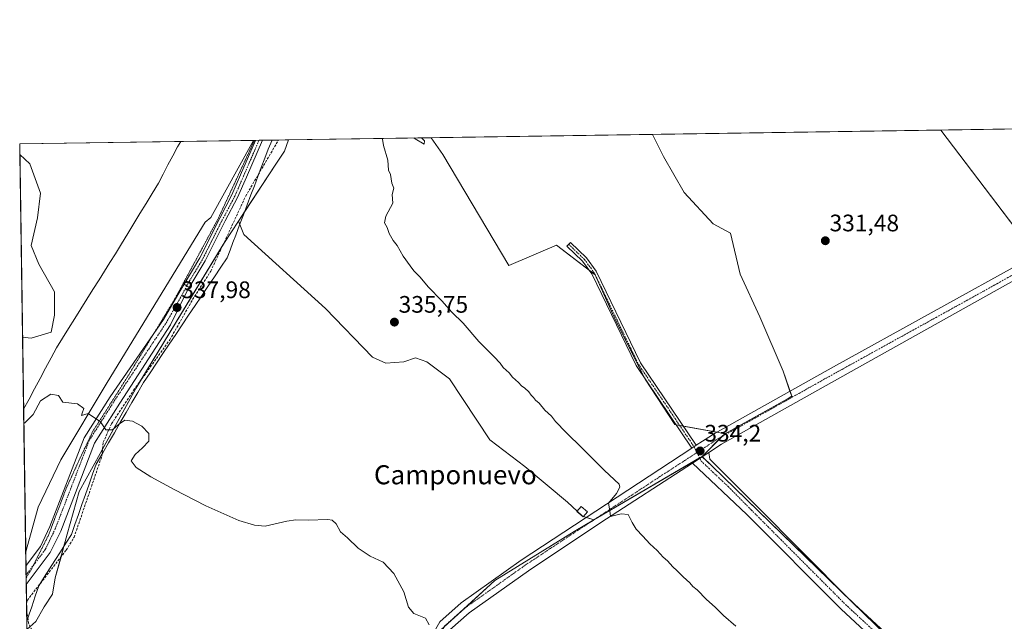
# Model space of a CAD drawing. Units: metres. Extents: x 605178 to 608662, y 4652880 to 4655245.
# Drawn here: x 605178 to 605591, y 4654992 to 4655245 of the extents above; entities that cross this region are included whole.
import ezdxf
from ezdxf.enums import TextEntityAlignment as Align

# ---------------------------------------------------------------- set-up
doc = ezdxf.new("R2010")
doc.units = ezdxf.units.M
doc.header["$MEASUREMENT"] = 0
for name, pattern in [('TRAZO_Y_PUNTO', [1, 0.5, -0.25, 0, -0.25]), ('TRAZOS2', [0.375, 0.25, -0.125]), ('TRAZOSX2', [1.5, 1, -0.5])]:
    doc.linetypes.add(name, pattern=pattern)
for name, color, linetype, lineweight in [('Camino', 19, 'Continuous', 0), ('Camino Cxs', 19, 'Continuous', 0), ('Camino eje', 39, 'TRAZO_Y_PUNTO', 13), ('Carátula', 7, 'Continuous', 5), ('Comarca CxS', 133, 'Continuous', 0), ('Comunidad Autónoma CxS', 142, 'Continuous', 0), ('Corriente artificial lineal', 5, 'TRAZOSX2', 13), ('Cultivos herbáceos CxS', 92, 'Continuous', 0), ('Cultivos leñosos', 92, 'Continuous', 0), ('Cultivos leñosos CxS', 92, 'Continuous', 0), ('Curva de nivel normal', 36, 'Continuous', 0), ('Edificación ligera', 1, 'Continuous', 0), ('Edificación ligera Cxs', 1, 'Continuous', 0), ('Municipio CxS', 142, 'Continuous', 0), ('Pastizal CxS', 92, 'Continuous', 0), ('Pista no pavimentada', 254, 'Continuous', 13), ('Pista no pavimentada Cxs', 254, 'Continuous', 0), ('Pista pavimentada eje', 135, 'TRAZO_Y_PUNTO', 0), ('Provincia CxS', 1, 'Continuous', 0), ('Punto de cota en terreno', 7, 'Continuous', 0), ('Rótulo de punto de cota en terreno', 19, 'Continuous', 0), ('Texto cartográfico', 19, 'Continuous', 0), ('Vía pecuaria', 92, 'Continuous', 13), ('Vía pecuaria CxS', 92, 'Continuous', 13), ('Vía pecuaria eje', 92, 'TRAZOS2', 0)]:
    doc.layers.add(name, color=color, linetype=linetype, lineweight=lineweight)
doc.styles.add('Arial', font='txt', dxfattribs={"height": 0.2})

# ---------------------------------------------------------------- blocks, each defined once
blk = doc.blocks.new('*U162')
at = {"layer": 'Cultivos herbáceos CxS', "color": 92, "linetype": 'Continuous', "lineweight": 0}
for points in [[(605185.14, 4654992.47, 344.64), (605188.58, 4654998.59, 344.38), (605192.18, 4655003.91, 344.22), (605193.29, 4655010.75, 343.84), (605198.32, 4655029.09, 342.04), (605203.28, 4655046.89, 341.29), (605212.06, 4655062.82, 340.25), (605227.04, 4655090.14, 339.03), (605264.21, 4655151.42, 337.19), (605270.08, 4655160.36, 336.57), (605272.27, 4655154.69, 336.95), (605306.57, 4655123.76, 336.09), (605326.25, 4655103.24, 335.86), (605331.87, 4655100.71, 336.05), (605339.46, 4655101.27, 336.07), (605344.24, 4655102.95, 336.05), (605349.02, 4655101.27, 335.97), (605358.58, 4655094.24, 335.85), (605375.45, 4655068.66, 335.69), (605390.07, 4655057.41, 335.55), (605408.06, 4655042.51, 335.7), (605414.25, 4655036.6, 335.47), (605419.1, 4655035.04, 335.22), (605410.75, 4655030.14, 335.63), (605377.6, 4655009.63, 337.52), (605353.1, 4654987.18, 340.19)], [(605546.84, 4654981.7, 333.48), (605468.61, 4655057.55, 334.03), (605464.4, 4655061.64, 334.02), (605473.93, 4655071.16, 333.49), (605500.48, 4655086, 332.6), (605502.02, 4655086.86, 332.53), (605498.36, 4655097.44, 332.15), (605488.58, 4655120.24, 332.29), (605480.44, 4655138.16, 332.33), (605476.37, 4655155.26, 332.23), (605469.05, 4655159.25, 332.56), (605456.98, 4655172.41, 332.8), (605448.24, 4655187.4, 332.86), (605443.58, 4655196.73, 332.9), (605564.54, 4655198.56, 330.81), (605605.69, 4655144.27, 330.21)]]:
    blk.add_polyline3d(points, dxfattribs=at)
blk = doc.blocks.new('*U165')
at = {"layer": 'Corriente artificial lineal', "color": 5, "linetype": 'TRAZOSX2', "lineweight": 13}
for points in [[(605181.23, 4655000.05, 344.22), (605181.52, 4655001.28, 344.19), (605197.87, 4655022.32, 342.37), (605201.16, 4655027.71, 341.96), (605212.82, 4655061.82, 340.38), (605213.4, 4655067.58, 340.08), (605216.8, 4655075.25, 339.77), (605226.11, 4655089.38, 339.06), (605241.28, 4655110.53, 338.18), (605250.86, 4655127.4, 337.65), (605258.47, 4655139.33, 337.35), (605273.06, 4655170.74, 336.52), (605286.87, 4655194.36, 335.36)], [(605187.65, 4654973.19, 346.28), (605188.71, 4654976.75, 345.9), (605188.73, 4654978.45, 345.72), (605188.46, 4654980.15, 345.54), (605186.49, 4654985.47, 344.98), (605183.65, 4654988.81, 344.92), (605182.74, 4654990.13, 344.88), (605182.13, 4654991.64, 344.82), (605181.28, 4654997, 344.4)]]:
    blk.add_polyline3d(points, dxfattribs=at)
blk = doc.blocks.new('*U170')
at = {"layer": 'Curva de nivel normal', "color": 36, "linetype": 'Continuous', "lineweight": 0}
blk.add_polyline3d([(605350.04, 4654990.99, 340), (605348.54, 4654993.84, 340), (605343.64, 4654995.75, 340), (605341.43, 4654998.46, 340), (605339.36, 4655004.8, 340), (605335.23, 4655012.57, 340), (605330.77, 4655017.27, 340), (605325.29, 4655019.85, 340), (605320.27, 4655023.16, 340), (605315.81, 4655027.45, 340), (605312.83, 4655030.06, 340), (605311.03, 4655033.34, 340), (605309.33, 4655034.89, 340), (605307.51, 4655035.22, 340), (605299.34, 4655034.95, 340), (605294.2, 4655035.11, 340), (605290.36, 4655034.42, 340), (605281.22, 4655032.37, 340), (605276.78, 4655032.81, 340), (605270.27, 4655034.71, 340), (605256.45, 4655040.92, 340), (605243.14, 4655047.76, 340), (605233.33, 4655053.07, 340), (605227.2, 4655056.95, 340), (605225.13, 4655059.81, 340), (605226.71, 4655062.39, 340), (605229.89, 4655065.21, 340), (605232.56, 4655068.09, 340), (605232.56, 4655071.21, 340), (605229.52, 4655074.28, 340), (605225.6, 4655076.47, 340), (605222.42, 4655076.86, 340), (605219.81, 4655075.09, 340), (605217.25, 4655072.77, 340), (605214.51, 4655072.86, 340), (605212.22, 4655076.17, 340), (605207.1, 4655079.66, 340), (605204.29, 4655078.81, 340), (605204.51, 4655079.83, 340), (605205.3, 4655081.74, 340), (605202.56, 4655083.64, 340), (605196.52, 4655084.41, 340), (605194.57, 4655087.13, 340), (605191.47, 4655087.77, 340), (605187.07, 4655084.92, 340), (605184.04, 4655079.28, 340), (605180.48, 4655075.67, 340), (605180.11, 4655075.52, 340)], dxfattribs=at)
blk = doc.blocks.new('*U174')
at = {"layer": 'Curva de nivel normal', "color": 36, "linetype": 'Continuous', "lineweight": 0}
for points in [[(605478.52, 4654990.41, 335), (605473.39, 4654994.95, 335), (605469.91, 4654998.47, 335), (605466.34, 4655001.57, 335), (605462.39, 4655005.62, 335), (605460.59, 4655007.15, 335), (605459.35, 4655008.58, 335), (605456.52, 4655011.08, 335), (605453.9, 4655013.8, 335), (605452.11, 4655015.34, 335), (605449.92, 4655017.82, 335), (605448.15, 4655019.38, 335), (605445.6, 4655022.16, 335), (605442.47, 4655025.03, 335), (605439.66, 4655028.22, 335), (605436.84, 4655031.07, 335), (605435.06, 4655033.96, 335), (605433.41, 4655037.35, 335), (605430.46, 4655037.56, 335), (605426.11, 4655036.39, 335), (605425.72, 4655038.83, 335), (605425.15, 4655042, 335), (605428.57, 4655046.15, 335), (605430, 4655048.68, 335), (605429.64, 4655049.99, 335), (605423.53, 4655055.76, 335), (605414.21, 4655065.1, 335), (605407.4, 4655071.62, 335), (605403.03, 4655076.26, 335), (605401.24, 4655078.47, 335), (605398.46, 4655081.02, 335), (605396.07, 4655083.96, 335), (605394.62, 4655085.18, 335), (605393.79, 4655086.35, 335), (605392.73, 4655087.29, 335), (605391.82, 4655088.72, 335), (605390.12, 4655090.34, 335), (605388.69, 4655091.25, 335), (605387.48, 4655092.7, 335), (605385.02, 4655094.91, 335), (605383.51, 4655096.73, 335), (605381.05, 4655098.95, 335), (605379.82, 4655100.72, 335), (605377.25, 4655103.48, 335), (605370.91, 4655109.8, 335), (605364.29, 4655117.51, 335), (605359.59, 4655122.15, 335), (605355.3, 4655126.86, 335), (605349.57, 4655132.8, 335), (605346.23, 4655136.79, 335), (605343.54, 4655139.43, 335), (605342.06, 4655141.62, 335), (605339.12, 4655145.68, 335), (605336.6, 4655150.16, 335), (605334.95, 4655152.18, 335), (605333.24, 4655155.21, 335), (605332.44, 4655157.63, 335), (605331.36, 4655159.66, 335), (605331.89, 4655162.45, 335), (605334.74, 4655167.83, 335), (605334.56, 4655171.57, 335), (605335.22, 4655174.13, 335), (605334.44, 4655176.27, 335), (605333.8, 4655179.84, 335), (605332.96, 4655181.69, 335), (605332.73, 4655185.96, 335), (605330.92, 4655192.07, 335), (605330.47, 4655194.77, 335), (605330.61, 4655195.02, 335)], [(605343.6, 4655195.22, 335), (605344.12, 4655194.81, 335), (605347.92, 4655192.6, 335), (605348.04, 4655194.03, 335), (605347.02, 4655195.1, 335), (605346.89, 4655195.27, 335)]]:
    blk.add_polyline3d(points, dxfattribs=at)
blk = doc.blocks.new('5PATER')
at = {"layer": 'Carátula', "linetype": 'Continuous', "lineweight": 5}
h = blk.add_hatch(color=250, dxfattribs=at)
edge = h.paths.add_edge_path()
edge.add_ellipse((0, 0.01), major_axis=(-1.33, -1.34), ratio=0.999422, start_angle=0, end_angle=360)

msp = doc.modelspace()

# ---------------------------------------------------------------- linework, layer by layer
at = {"layer": 'Camino', "color": 19, "linetype": 'Continuous', "lineweight": 0}
for points in [[(605460.16, 4655065.13, 334.1), (605436.79, 4655099.81, 334.1), (605418.19, 4655138.29, 333.99), (605414.31, 4655143.53, 334.07), (605407.79, 4655149.84, 334.26), (605409.29, 4655151.38, 334.08), (605415.93, 4655144.95, 333.89), (605420.04, 4655139.4, 333.84), (605438.65, 4655100.88, 333.88), (605461.96, 4655066.3, 334.04)], [(605461.96, 4655066.3, 334.04), (605460.16, 4655065.13, 334.1)]]:
    msp.add_polyline3d(points, dxfattribs=at)
at = {"layer": 'Camino Cxs', "color": 19, "linetype": 'Continuous', "lineweight": 0}
msp.add_polyline3d([(605461.96, 4655066.3, 334.04), (605460.16, 4655065.13, 334.1), (605436.79, 4655099.81, 334.1), (605418.19, 4655138.29, 333.99), (605414.31, 4655143.53, 334.07), (605407.79, 4655149.84, 334.26), (605409.29, 4655151.38, 334.08), (605415.93, 4655144.95, 333.89), (605420.04, 4655139.4, 333.84), (605438.65, 4655100.88, 333.88), (605461.96, 4655066.3, 334.04)], close=True, dxfattribs=at)
at = {"layer": 'Camino eje', "color": 39, "linetype": 'TRAZO_Y_PUNTO', "lineweight": 13}
msp.add_polyline3d([(605408.54, 4655150.61, 334.16), (605415.12, 4655144.24, 333.98), (605419.12, 4655138.85, 333.91), (605437.72, 4655100.35, 333.99), (605461.06, 4655065.72, 334.09), (605462.27, 4655063.29, 334.15)], dxfattribs=at)
at = {"layer": 'Comarca CxS', "color": 133, "linetype": 'Continuous', "lineweight": 0}
msp.add_polyline3d([(608662.36, 4652931.8, 336.66), (605212.73, 4652879.69, 379.83), (605178.37, 4655192.72, 338.28), (608626.91, 4655244.84, 320.64), (608662.36, 4652931.8, 336.66)], close=True, dxfattribs=at)
at = {"layer": 'Comunidad Autónoma CxS', "color": 142, "linetype": 'Continuous', "lineweight": 0}
msp.add_polyline3d([(608662.36, 4652931.8, 336.66), (605212.73, 4652879.69, 379.83), (605178.37, 4655192.72, 338.28), (608626.91, 4655244.84, 320.64), (608662.36, 4652931.8, 336.66)], close=True, dxfattribs=at)
at = {"layer": 'Cultivos herbáceos CxS', "color": 92, "linetype": 'Continuous', "lineweight": 0}
for points in [[(605443.58, 4655196.73, 332.9), (605564.54, 4655198.56, 330.81)], [(605647.38, 4655168.07, 329.77), (605605.69, 4655144.27, 330.21), (605604.3, 4655146.11, 330.21), (605564.54, 4655198.56, 330.81)], [(605443.58, 4655196.73, 332.9), (605448.24, 4655187.4, 332.86), (605456.98, 4655172.41, 332.8), (605469.05, 4655159.25, 332.57), (605476.37, 4655155.26, 332.23), (605480.44, 4655138.16, 332.33), (605488.58, 4655120.24, 332.29), (605498.36, 4655097.44, 332.15), (605501.27, 4655089.03, 332.53), (605502.02, 4655086.86, 332.53), (605500.48, 4655086, 332.6), (605473.93, 4655071.16, 333.49)], [(605179.57, 4655111.63, 339.35), (605178.44, 4655188.26, 338.3)], [(605179.57, 4655111.63, 339.35), (605183.21, 4655111.23, 339.2), (605191.62, 4655113.82, 338.9), (605192.92, 4655120.94, 338.95), (605192.92, 4655130.65, 338.85), (605186.44, 4655142.3, 338.75), (605183.21, 4655150.06, 338.37), (605185.8, 4655161.71, 338.3), (605187.09, 4655172.07, 338.74), (605182.56, 4655184.36, 338.28), (605178.44, 4655188.26, 338.3)], [(605270.08, 4655160.36, 336.57), (605264.21, 4655151.42, 337.19), (605263.68, 4655150.55, 337.21), (605229.15, 4655093.62, 338.87), (605227.04, 4655090.14, 339.03), (605213.11, 4655064.74, 340.12), (605212.06, 4655062.82, 340.25), (605203.28, 4655046.89, 341.29), (605198.32, 4655029.09, 342.04), (605196.9, 4655023.93, 342.41), (605195.69, 4655019.52, 342.69), (605193.29, 4655010.75, 343.84), (605192.18, 4655003.91, 344.22), (605188.58, 4654998.59, 344.38), (605185.14, 4654992.47, 344.64)], [(605419.1, 4655035.04, 335.22), (605419.07, 4655035.05, 335.22), (605415.92, 4655036.06, 335.37), (605414.68, 4655036.46, 335.44), (605414.25, 4655036.61, 335.47), (605412.05, 4655038.71, 335.65), (605408.06, 4655042.51, 335.7), (605390.07, 4655057.41, 335.55), (605375.45, 4655068.66, 335.69), (605358.58, 4655094.24, 335.85), (605349.02, 4655101.27, 335.97), (605344.24, 4655102.96, 336.05), (605339.46, 4655101.27, 336.07), (605331.87, 4655100.71, 336.05), (605326.25, 4655103.24, 335.86), (605306.57, 4655123.76, 336.09), (605272.27, 4655154.69, 336.95), (605270.63, 4655158.94, 336.53), (605270.08, 4655160.36, 336.57)], [(605473.93, 4655071.16, 333.49), (605472.73, 4655069.96, 333.57), (605464.4, 4655061.64, 334.02)], [(605464.4, 4655061.64, 334.02), (605464.5, 4655061.54, 334.01), (605468.61, 4655057.55, 334.03), (605525.67, 4655002.23, 333.42), (605527.07, 4655000.87, 333.47), (605546.84, 4654981.7, 333.48)], [(605433.74, 4654809.32, 341.94), (605431.03, 4654810.51, 342.13), (605430.31, 4654810.83, 342.16), (605414.96, 4654842.05, 342.15), (605376.41, 4654920.44, 342.4), (605372, 4654929.41, 342.34), (605370.28, 4654934.66, 342.29), (605363.85, 4654954.32, 341.55), (605355.53, 4654979.76, 340.6), (605353.68, 4654985.43, 340.34), (605353.1, 4654987.18, 340.19), (605356.38, 4654990.18, 339.81), (605363.56, 4654996.76, 338.93), (605377.59, 4655009.63, 337.52), (605410.75, 4655030.14, 335.63), (605418.71, 4655034.81, 335.24), (605419.1, 4655035.04, 335.22)]]:
    msp.add_polyline3d(points, dxfattribs=at)
msp.add_polyline3d([(605179.57, 4655111.63, 339.35), (605178.44, 4655188.26, 338.3), (605182.56, 4655184.36, 338.28), (605187.09, 4655172.07, 338.74), (605185.8, 4655161.71, 338.3), (605183.21, 4655150.06, 338.37), (605186.44, 4655142.3, 338.75), (605192.92, 4655130.65, 338.85), (605192.92, 4655120.94, 338.95), (605191.62, 4655113.82, 338.9), (605183.21, 4655111.23, 339.2), (605179.57, 4655111.63, 339.35)], close=True, dxfattribs=at)
at = {"layer": 'Cultivos leñosos', "color": 92, "linetype": 'Continuous', "lineweight": 0}
for points in [[(605564.54, 4655198.56, 330.81), (605698.22, 4655200.58, 329.26), (605701.83, 4655200.63, 329.27), (605705.76, 4655200.69, 329.26)], [(605647.38, 4655168.07, 329.77), (605605.69, 4655144.27, 330.21), (605604.3, 4655146.11, 330.21), (605564.54, 4655198.56, 330.81)], [(605291.03, 4655194.42, 335.39), (605289.37, 4655189.69, 335.9), (605285.81, 4655184.26, 336.12), (605272.61, 4655164.2, 336.4), (605270.08, 4655160.36, 336.57)], [(605291.03, 4655194.42, 335.39), (605350.83, 4655195.33, 334.34)], [(605350.83, 4655195.33, 334.34), (605443.58, 4655196.73, 332.9)], [(605473.93, 4655071.16, 333.49), (605470.67, 4655071.76, 333.55), (605470.48, 4655071.79, 333.55), (605456.55, 4655074.32, 333.75), (605455.08, 4655074.59, 333.89), (605453.6, 4655074.86, 334.02), (605452.97, 4655074.97, 334.08), (605440.58, 4655094.03, 333.98), (605440.28, 4655094.63, 333.99), (605428.2, 4655118.8, 334.08), (605420, 4655137.01, 333.93), (605419.62, 4655137.85, 333.92), (605419.58, 4655137.89, 333.93), (605417.07, 4655139.81, 333.99), (605403.43, 4655150.24, 334.37), (605383.42, 4655141.66, 334.48), (605355.79, 4655188.34, 334.32), (605350.83, 4655195.33, 334.34)], [(605473.93, 4655071.16, 333.49), (605470.67, 4655071.76, 333.55), (605470.48, 4655071.79, 333.55), (605456.55, 4655074.32, 333.75), (605455.08, 4655074.59, 333.89), (605453.6, 4655074.86, 334.02), (605452.97, 4655074.97, 334.08), (605440.58, 4655094.03, 333.98), (605440.28, 4655094.63, 333.99), (605428.2, 4655118.8, 334.08), (605420, 4655137.01, 333.93), (605419.62, 4655137.85, 333.92), (605419.58, 4655137.89, 333.93), (605417.07, 4655139.81, 333.99), (605403.43, 4655150.24, 334.37), (605383.42, 4655141.66, 334.48), (605355.79, 4655188.34, 334.32), (605350.83, 4655195.33, 334.34)], [(605443.58, 4655196.73, 332.9), (605448.24, 4655187.4, 332.86), (605456.98, 4655172.41, 332.8), (605469.05, 4655159.25, 332.57), (605476.37, 4655155.26, 332.23), (605480.44, 4655138.16, 332.33), (605488.58, 4655120.24, 332.29), (605498.36, 4655097.44, 332.15), (605501.27, 4655089.03, 332.53), (605502.02, 4655086.86, 332.53), (605500.48, 4655086, 332.6), (605473.93, 4655071.16, 333.49)], [(605419.1, 4655035.04, 335.22), (605419.07, 4655035.05, 335.22), (605415.92, 4655036.06, 335.37), (605414.68, 4655036.46, 335.44), (605414.25, 4655036.61, 335.47), (605412.05, 4655038.71, 335.65), (605408.06, 4655042.51, 335.7), (605390.07, 4655057.41, 335.55), (605375.45, 4655068.66, 335.69), (605358.58, 4655094.24, 335.85), (605349.02, 4655101.27, 335.97), (605344.24, 4655102.96, 336.05), (605339.46, 4655101.27, 336.07), (605331.87, 4655100.71, 336.05), (605326.25, 4655103.24, 335.86), (605306.57, 4655123.76, 336.09), (605272.27, 4655154.69, 336.95), (605270.63, 4655158.94, 336.53), (605270.08, 4655160.36, 336.57)], [(605473.93, 4655071.16, 333.49), (605472.73, 4655069.96, 333.57), (605464.4, 4655061.64, 334.02)], [(605419.1, 4655035.04, 335.22), (605463.39, 4655061.04, 334.04), (605464.4, 4655061.64, 334.02)], [(605419.1, 4655035.04, 335.22), (605463.39, 4655061.04, 334.04), (605464.4, 4655061.64, 334.02)], [(605464.4, 4655061.64, 334.02), (605464.5, 4655061.54, 334.01), (605468.61, 4655057.55, 334.03), (605525.67, 4655002.23, 333.42), (605527.07, 4655000.87, 333.47), (605546.84, 4654981.7, 333.48)], [(605433.74, 4654809.32, 341.94), (605431.03, 4654810.51, 342.13), (605430.31, 4654810.83, 342.16), (605414.96, 4654842.05, 342.15), (605376.41, 4654920.44, 342.4), (605372, 4654929.41, 342.34), (605370.28, 4654934.66, 342.29), (605363.85, 4654954.32, 341.55), (605355.53, 4654979.76, 340.6), (605353.68, 4654985.43, 340.34), (605353.1, 4654987.18, 340.19), (605356.38, 4654990.18, 339.81), (605363.56, 4654996.76, 338.93), (605377.59, 4655009.63, 337.52), (605410.75, 4655030.14, 335.63), (605418.71, 4655034.81, 335.24), (605419.1, 4655035.04, 335.22)]]:
    msp.add_polyline3d(points, dxfattribs=at)
at = {"layer": 'Cultivos leñosos CxS', "color": 92, "linetype": 'Continuous', "lineweight": 0}
for points in [[(605647.38, 4655168.07, 329.77), (605605.69, 4655144.27, 330.21), (605564.54, 4655198.56, 330.81), (605705.76, 4655200.69, 329.26), (605647.38, 4655168.07, 329.77)], [(605473.93, 4655071.16, 333.49), (605464.4, 4655061.64, 334.02), (605419.1, 4655035.04, 335.22), (605414.25, 4655036.6, 335.47), (605408.06, 4655042.51, 335.7), (605390.07, 4655057.41, 335.55), (605375.45, 4655068.66, 335.69), (605358.58, 4655094.24, 335.85), (605349.02, 4655101.27, 335.97), (605344.24, 4655102.95, 336.05), (605339.46, 4655101.27, 336.07), (605331.87, 4655100.71, 336.05), (605326.25, 4655103.24, 335.86), (605306.57, 4655123.76, 336.09), (605272.27, 4655154.69, 336.95), (605270.08, 4655160.36, 336.57), (605285.81, 4655184.26, 336.12), (605289.37, 4655189.69, 335.9), (605291.03, 4655194.42, 335.39), (605350.83, 4655195.33, 334.34), (605355.79, 4655188.34, 334.32), (605383.42, 4655141.66, 334.48), (605403.43, 4655150.24, 334.37), (605419.62, 4655137.85, 333.92), (605428.2, 4655118.8, 334.08), (605440.58, 4655094.03, 333.98), (605452.97, 4655074.97, 334.08), (605470.67, 4655071.76, 333.55), (605473.93, 4655071.16, 333.49)], [(605473.93, 4655071.16, 333.49), (605470.67, 4655071.76, 333.55), (605452.97, 4655074.97, 334.08), (605440.58, 4655094.03, 333.98), (605428.2, 4655118.8, 334.08), (605419.62, 4655137.85, 333.92), (605403.43, 4655150.24, 334.37), (605383.42, 4655141.66, 334.48), (605355.79, 4655188.34, 334.32), (605350.83, 4655195.33, 334.34), (605443.58, 4655196.73, 332.9), (605448.24, 4655187.4, 332.86), (605456.98, 4655172.41, 332.8), (605469.05, 4655159.25, 332.56), (605476.37, 4655155.26, 332.23), (605480.44, 4655138.16, 332.33), (605488.58, 4655120.24, 332.29), (605498.36, 4655097.44, 332.15), (605502.02, 4655086.86, 332.53), (605500.48, 4655086, 332.6), (605473.93, 4655071.16, 333.49)], [(605419.1, 4655035.04, 335.22), (605464.4, 4655061.64, 334.02), (605468.61, 4655057.55, 334.03), (605546.84, 4654981.7, 333.48), (605558.72, 4654970.18, 333.58), (605580.31, 4654948.58, 333.64), (605584.87, 4654944.02, 333.59), (605584.81, 4654943.98, 333.6), (605499.16, 4654891.55, 336), (605526.46, 4654838.13, 338.54), (605497.97, 4654826.26, 339.58), (605497.91, 4654826.23, 339.58), (605449.3, 4654802.52, 340.82), (605431.03, 4654810.51, 342.13), (605430.31, 4654810.83, 342.16), (605372, 4654929.41, 342.34), (605353.1, 4654987.18, 340.19), (605377.6, 4655009.63, 337.52), (605410.75, 4655030.14, 335.63), (605419.1, 4655035.04, 335.22)]]:
    msp.add_polyline3d(points, close=True, dxfattribs=at)
at = {"layer": 'Edificación ligera', "color": 1, "linetype": 'Continuous', "lineweight": 0}
msp.add_polyline3d([(605416.35, 4655038.39, 337.14), (605414.57, 4655036.33, 336.16), (605411.94, 4655038.58, 336.37), (605413.73, 4655040.66, 337.86), (605416.35, 4655038.39, 337.14)], dxfattribs=at)
at = {"layer": 'Edificación ligera Cxs', "color": 1, "linetype": 'Continuous', "lineweight": 0}
msp.add_polyline3d([(605416.35, 4655038.39, 337.14), (605414.57, 4655036.33, 336.16), (605411.94, 4655038.58, 336.37), (605413.73, 4655040.66, 337.86), (605416.35, 4655038.39, 337.14)], close=True, dxfattribs=at)
at = {"layer": 'Municipio CxS', "color": 142, "linetype": 'Continuous', "lineweight": 0}
msp.add_polyline3d([(608662.36, 4652931.8, 336.66), (605212.73, 4652879.69, 379.83), (605178.37, 4655192.72, 338.28), (608626.91, 4655244.84, 320.64), (608662.36, 4652931.8, 336.66)], close=True, dxfattribs=at)
at = {"layer": 'Pastizal CxS', "color": 92, "linetype": 'Continuous', "lineweight": 0}
for points in [[(605180.91, 4655021.51, 343.01), (605179.57, 4655111.63, 339.35), (605183.21, 4655111.23, 339.2), (605191.62, 4655113.82, 338.9), (605192.92, 4655120.94, 338.95), (605192.92, 4655130.65, 338.85), (605186.44, 4655142.3, 338.75), (605183.21, 4655150.06, 338.37), (605185.8, 4655161.71, 338.3), (605187.09, 4655172.07, 338.74), (605182.56, 4655184.36, 338.28), (605178.44, 4655188.26, 338.3), (605178.37, 4655192.72, 338.28), (605276.35, 4655194.2, 336.2), (605258.5, 4655161.9, 337.09), (605256.07, 4655159.87, 337.18), (605215.03, 4655092.66, 338.99), (605195.55, 4655060.15, 341), (605186.15, 4655040.41, 341.73), (605181.13, 4655022.23, 342.91), (605180.91, 4655021.51, 343.01)], [(605270.08, 4655160.36, 336.57), (605264.21, 4655151.42, 337.19), (605227.04, 4655090.14, 339.03), (605212.06, 4655062.82, 340.25), (605203.28, 4655046.89, 341.29), (605198.32, 4655029.09, 342.04), (605193.29, 4655010.75, 343.84), (605192.18, 4655003.91, 344.22), (605188.58, 4654998.59, 344.38), (605185.14, 4654992.47, 344.64), (605181.4, 4654989, 345.01), (605180.91, 4655021.51, 343.01), (605181.13, 4655022.23, 342.91), (605186.15, 4655040.41, 341.73), (605195.55, 4655060.15, 341), (605215.03, 4655092.66, 338.99), (605256.07, 4655159.87, 337.18), (605258.5, 4655161.9, 337.09), (605276.35, 4655194.2, 336.2), (605291.03, 4655194.42, 335.39), (605289.37, 4655189.69, 335.9), (605285.81, 4655184.26, 336.12), (605270.08, 4655160.36, 336.57)]]:
    msp.add_polyline3d(points, close=True, dxfattribs=at)
for points in [[(605178.44, 4655188.26, 338.3), (605178.37, 4655192.72, 338.28), (605245.86, 4655193.74, 336.75), (605276.35, 4655194.2, 336.2)], [(605276.35, 4655194.2, 336.2), (605258.5, 4655161.9, 337.09), (605256.07, 4655159.87, 337.18), (605215.03, 4655092.66, 338.99), (605195.55, 4655060.15, 341), (605186.15, 4655040.41, 341.73), (605181.13, 4655022.23, 342.91), (605180.91, 4655021.52, 343.01)], [(605291.03, 4655194.42, 335.39), (605289.37, 4655189.69, 335.9), (605285.81, 4655184.26, 336.12), (605272.61, 4655164.2, 336.4), (605270.08, 4655160.36, 336.57)], [(605276.35, 4655194.2, 336.2), (605276.77, 4655194.21, 336.2), (605277.28, 4655194.22, 336.2), (605278.7, 4655194.24, 336.18), (605280.13, 4655194.26, 336.17), (605284.26, 4655194.32, 335.71), (605286.86, 4655194.36, 335.36), (605291.03, 4655194.42, 335.39)], [(605179.57, 4655111.63, 339.35), (605183.21, 4655111.23, 339.2), (605191.62, 4655113.82, 338.9), (605192.92, 4655120.94, 338.95), (605192.92, 4655130.65, 338.85), (605186.44, 4655142.3, 338.75), (605183.21, 4655150.06, 338.37), (605185.8, 4655161.71, 338.3), (605187.09, 4655172.07, 338.74), (605182.56, 4655184.36, 338.28), (605178.44, 4655188.26, 338.3)], [(605270.08, 4655160.36, 336.57), (605264.21, 4655151.42, 337.19), (605263.68, 4655150.55, 337.21), (605229.15, 4655093.62, 338.87), (605227.04, 4655090.14, 339.03), (605213.11, 4655064.74, 340.12), (605212.06, 4655062.82, 340.25), (605203.28, 4655046.89, 341.29), (605198.32, 4655029.09, 342.04), (605196.9, 4655023.93, 342.41), (605195.69, 4655019.52, 342.69), (605193.29, 4655010.75, 343.84), (605192.18, 4655003.91, 344.22), (605188.58, 4654998.59, 344.38), (605185.14, 4654992.47, 344.64)], [(605180.91, 4655021.52, 343.01), (605180.02, 4655081.41, 339.17), (605179.57, 4655111.63, 339.35)], [(605181.4, 4654989, 345.01), (605181.34, 4654992.49, 344.81), (605181.28, 4654997, 344.4), (605181.23, 4655000.05, 344.22), (605181.12, 4655007.87, 343.99), (605181.07, 4655010.74, 343.88), (605181.06, 4655011.92, 343.83), (605181, 4655015.89, 343.55), (605180.91, 4655021.52, 343.01)]]:
    msp.add_polyline3d(points, dxfattribs=at)
at = {"layer": 'Pista no pavimentada', "color": 254, "linetype": 'Continuous', "lineweight": 13}
for points in [[(605461.96, 4655066.3, 334.04), (605469.86, 4655071.44, 333.58), (605519.58, 4655099.29, 331.8), (605642.33, 4655167.12, 329.71), (605701.83, 4655200.63, 329.27)], [(605711.47, 4655200.78, 329.18), (605710.91, 4655200.47, 329.18), (605644.59, 4655163.1, 329.69), (605522.2, 4655094.6, 331.72), (605472.64, 4655066.83, 333.54), (605467.21, 4655063.3, 333.79)], [(605247.25, 4655133.91, 337.73), (605253.83, 4655144.89, 337.45), (605262.23, 4655161.6, 337.06), (605267.37, 4655171.33, 336.77), (605271, 4655179.78, 336.59), (605277.28, 4655194.22, 336.2)], [(605280.13, 4655194.26, 336.17), (605273.39, 4655178.75, 336.37), (605269.72, 4655170.21, 336.72), (605264.54, 4655160.41, 336.97), (605256.11, 4655143.63, 337.41), (605249.48, 4655132.57, 337.71)], [(605277.28, 4655194.22, 336.2), (605280.13, 4655194.26, 336.17)], [(605181, 4655015.89, 343.55), (605181.03, 4655015.95, 343.55), (605187.03, 4655023.87, 342.65), (605191.07, 4655032.25, 342.14), (605205.36, 4655069.47, 340.34), (605216.28, 4655086.69, 339.48), (605238.6, 4655119.06, 337.98), (605245.65, 4655131.08, 337.79), (605247.25, 4655133.91, 337.73)], [(605249.48, 4655132.57, 337.71), (605248.08, 4655129.93, 337.74), (605241.56, 4655116.87, 338.03), (605220.37, 4655083.95, 339.34), (605209.73, 4655067.24, 340.22), (605195.55, 4655030.3, 342.1), (605191.21, 4655021.3, 342.82), (605181.12, 4655007.87, 343.99)], [(605249.48, 4655132.57, 337.71), (605247.25, 4655133.91, 337.73)], [(605249.48, 4655132.57, 337.71), (605247.25, 4655133.91, 337.73)], [(605350.77, 4654984.19, 340.64), (605351.1, 4654986.35, 340.38), (605354.51, 4654992.33, 339.68), (605363.38, 4655000.2, 338.67), (605388.6, 4655018.11, 336.67), (605460.16, 4655065.13, 334.1)], [(605461.96, 4655066.3, 334.04), (605460.16, 4655065.13, 334.1)], [(605460.37, 4655058.85, 334.04), (605467.21, 4655063.3, 333.79)], [(605460.37, 4655058.85, 334.04), (605467.21, 4655063.3, 333.79)], [(605467.21, 4655063.3, 333.79), (605467.74, 4655060.54, 333.92), (605486.91, 4655041.14, 333.64), (605526.44, 4655001.45, 333.45), (605561.43, 4654969, 333.47), (605590.5, 4654939.64, 333.59), (605605.59, 4654926.54, 333.45), (605639.11, 4654893.08, 333.9), (605644.59, 4654883.47, 333.95), (605654.24, 4654861.33, 334.07), (605677.39, 4654791.64, 334.66), (605679.78, 4654784.72, 334.59)], [(605460.37, 4655058.85, 334.04), (605422.01, 4655033.89, 335.13), (605391.65, 4655013.68, 336.73), (605366.73, 4654995.98, 338.76), (605358.74, 4654988.9, 339.84), (605356.26, 4654984.56, 340.26), (605355.09, 4654976.86, 340.8), (605355.68, 4654972.62, 340.98), (605357.24, 4654968.14, 341.13), (605376.12, 4654928.68, 342.18), (605465.12, 4654744.33, 341.79), (605502.77, 4654669.95, 341.32), (605536.27, 4654607.55, 340.74), (605605.71, 4654485.47, 340.73), (605626.49, 4654447.07, 341.11), (605646.89, 4654413.19, 341.55), (605731.01, 4654259.43, 341.96), (605745.55, 4654236.41, 342.15)], [(605696.55, 4654721.94, 334.4), (605688.28, 4654743.66, 334.52), (605672.3, 4654789.91, 334.64), (605649.21, 4654859.41, 334.38), (605639.78, 4654881.06, 334.34), (605634.8, 4654889.79, 334.27), (605601.93, 4654922.6, 333.9), (605586.82, 4654935.71, 333.89), (605557.69, 4654965.14, 333.79), (605522.7, 4654997.58, 333.73), (605483.16, 4655037.29, 333.94), (605460.37, 4655058.85, 334.04)], [(605181.12, 4655007.87, 343.99), (605181, 4655015.89, 343.55)]]:
    msp.add_polyline3d(points, dxfattribs=at)
at = {"layer": 'Pista no pavimentada Cxs', "color": 254, "linetype": 'Continuous', "lineweight": 0}
for points in [[(605249.48, 4655132.57, 337.71), (605247.25, 4655133.91, 337.73), (605253.83, 4655144.89, 337.45), (605262.23, 4655161.6, 337.06), (605267.37, 4655171.33, 336.77), (605271, 4655179.78, 336.59), (605277.28, 4655194.22, 336.2), (605280.13, 4655194.26, 336.17), (605273.39, 4655178.75, 336.37), (605269.72, 4655170.21, 336.72), (605264.54, 4655160.41, 336.97), (605256.11, 4655143.63, 337.41), (605249.48, 4655132.57, 337.71)], [(605249.48, 4655132.57, 337.71), (605248.08, 4655129.93, 337.74), (605241.56, 4655116.87, 338.03), (605220.37, 4655083.95, 339.34), (605209.73, 4655067.24, 340.22), (605195.55, 4655030.3, 342.1), (605191.21, 4655021.3, 342.82), (605181.12, 4655007.87, 343.99), (605181, 4655015.89, 343.55), (605181.03, 4655015.95, 343.55), (605187.03, 4655023.87, 342.65), (605191.07, 4655032.25, 342.14), (605205.36, 4655069.47, 340.34), (605216.28, 4655086.69, 339.48), (605238.6, 4655119.06, 337.98), (605245.65, 4655131.08, 337.79), (605247.25, 4655133.91, 337.73), (605249.48, 4655132.57, 337.71)]]:
    msp.add_polyline3d(points, close=True, dxfattribs=at)
for points in [[(605460.3, 4654741.94, 342.12), (605376.18, 4654916.19, 342.34), (605373.2, 4654922.35, 342.43), (605352.27, 4654966.08, 341.71), (605350.43, 4654971.35, 341.55), (605349.66, 4654976.89, 341.18), (605350.39, 4654981.66, 340.85), (605350.77, 4654984.19, 340.64), (605351.1, 4654986.35, 340.38), (605354.51, 4654992.33, 339.68), (605363.38, 4655000.2, 338.67), (605388.6, 4655018.11, 336.67), (605460.16, 4655065.13, 334.1), (605461.96, 4655066.3, 334.04), (605469.86, 4655071.44, 333.58), (605519.58, 4655099.29, 331.8), (605642.33, 4655167.12, 329.71)], [(605644.59, 4655163.1, 329.69), (605522.2, 4655094.6, 331.72), (605472.64, 4655066.83, 333.54), (605467.21, 4655063.3, 333.79), (605467.21, 4655063.3, 333.79), (605460.37, 4655058.85, 334.04), (605422.01, 4655033.89, 335.13), (605391.65, 4655013.68, 336.73), (605366.73, 4654995.98, 338.76), (605358.74, 4654988.9, 339.84), (605356.26, 4654984.56, 340.26), (605355.09, 4654976.86, 340.8), (605355.68, 4654972.62, 340.98), (605357.24, 4654968.14, 341.13), (605376.12, 4654928.68, 342.18), (605465.12, 4654744.33, 341.79)], [(605601.93, 4654922.6, 333.9), (605586.82, 4654935.71, 333.89), (605557.69, 4654965.14, 333.79), (605522.7, 4654997.58, 333.73), (605483.16, 4655037.29, 333.94), (605460.37, 4655058.85, 334.04), (605467.21, 4655063.3, 333.79), (605467.74, 4655060.54, 333.92), (605486.91, 4655041.14, 333.64), (605526.44, 4655001.45, 333.45), (605561.43, 4654969, 333.47), (605590.5, 4654939.64, 333.59), (605605.59, 4654926.54, 333.45)]]:
    msp.add_polyline3d(points, dxfattribs=at)
at = {"layer": 'Pista pavimentada eje', "color": 135, "linetype": 'TRAZO_Y_PUNTO', "lineweight": 0}
for points in [[(605706.65, 4655200.7, 329.25), (605643.46, 4655165.11, 329.74), (605582.27, 4655130.86, 330.51), (605520.89, 4655096.95, 331.82), (605471.25, 4655069.14, 333.68), (605462.27, 4655063.29, 334.15)], [(605278.7, 4655194.24, 336.18), (605278.7, 4655194.24, 336.18), (605272.2, 4655179.26, 336.52), (605268.55, 4655170.77, 336.76), (605263.39, 4655161.01, 337.02), (605254.97, 4655144.26, 337.43), (605248.36, 4655133.24, 337.74), (605247.48, 4655131.36, 337.76), (605240.05, 4655118.12, 338.03), (605218.31, 4655085.32, 339.45), (605207.53, 4655068.36, 340.31), (605193.29, 4655031.28, 342.14), (605189.1, 4655022.59, 342.75), (605181.06, 4655011.92, 343.83)], [(605462.27, 4655063.29, 334.15), (605456.33, 4655059.4, 334.28), (605446.74, 4655053.16, 334.54), (605434.92, 4655045.4, 334.66), (605425.33, 4655039.16, 334.95), (605405.31, 4655026, 335.85), (605390.13, 4655015.9, 336.74), (605365.06, 4654998.09, 338.76), (605356.63, 4654990.62, 339.76), (605353.68, 4654985.46, 340.33), (605353.32, 4654983.09, 340.57)], [(605462.27, 4655063.29, 334.15), (605464.06, 4655059.7, 334.03), (605475.45, 4655048.92, 334.07), (605485.04, 4655039.22, 333.9), (605524.57, 4654999.52, 333.66), (605559.56, 4654967.07, 333.7), (605588.66, 4654937.68, 333.81), (605603.76, 4654924.57, 333.77), (605636.96, 4654891.44, 334.22), (605642.19, 4654882.27, 334.29), (605651.73, 4654860.37, 334.39), (605674.85, 4654790.78, 334.68), (605680.91, 4654773.21, 334.64)]]:
    msp.add_polyline3d(points, dxfattribs=at)
at = {"layer": 'Provincia CxS', "color": 1, "linetype": 'Continuous', "lineweight": 0}
msp.add_polyline3d([(608662.36, 4652931.8, 336.66), (605212.73, 4652879.69, 379.83), (605178.37, 4655192.72, 338.28), (608626.91, 4655244.84, 320.64), (608662.36, 4652931.8, 336.66)], close=True, dxfattribs=at)
at = {"layer": 'Vía pecuaria', "color": 92, "linetype": 'Continuous', "lineweight": 13}
for points in [[(605180.02, 4655081.41, 339.17), (605182.32, 4655085.71, 339.02), (605184.62, 4655090.02, 338.87), (605186.91, 4655094.32, 338.78), (605189.21, 4655098.63, 338.7), (605191.5, 4655102.93, 338.62), (605193.8, 4655107.24, 338.59), (605196.35, 4655111.3, 338.55), (605198.89, 4655115.36, 338.45), (605201.44, 4655119.43, 338.33), (605203.99, 4655123.49, 338.3), (605206.53, 4655127.55, 338.24), (605209.08, 4655131.62, 338.19), (605211.63, 4655135.68, 338.12), (605213.91, 4655139.33, 338.06), (605216.2, 4655142.99, 338.02), (605218.49, 4655146.64, 338.02), (605221.07, 4655150.86, 337.93), (605223.64, 4655155.09, 337.71), (605226.21, 4655159.32, 337.67), (605228.78, 4655163.54, 337.64), (605231.36, 4655167.77, 337.6), (605233.93, 4655171.99, 337.57), (605236.5, 4655176.22, 337.54), (605238.5, 4655180.06, 337.47), (605240.5, 4655183.89, 337.19), (605242.51, 4655187.73, 336.8), (605244.51, 4655191.57, 336.74), (605245.86, 4655193.74, 336.75)], [(605284.26, 4655194.32, 335.71), (605282.56, 4655190.57, 335.96), (605281.11, 4655186.72, 335.88), (605279.66, 4655182.87, 336.02), (605278.21, 4655179.03, 336.04), (605276.75, 4655175.18, 336.03), (605275.3, 4655171.33, 336.27), (605273.72, 4655167.13, 336.43), (605272.13, 4655162.93, 336.4), (605270.55, 4655158.72, 336.54), (605268.96, 4655154.52, 337.02), (605267.76, 4655151.35, 337.2), (605266.57, 4655148.18, 337.36), (605265.37, 4655145.01, 337.35), (605262.67, 4655140.99, 337.34), (605259.98, 4655136.96, 337.34), (605257.28, 4655132.94, 337.42), (605254.58, 4655128.92, 337.45), (605251.89, 4655124.89, 337.82), (605249.19, 4655120.87, 337.92), (605246.5, 4655116.84, 337.91), (605243.8, 4655112.82, 337.95), (605241.1, 4655108.8, 338.3), (605238.41, 4655104.77, 338.31), (605235.71, 4655100.75, 338.37), (605233.01, 4655096.72, 338.63), (605230.32, 4655092.7, 338.92), (605227.87, 4655088.48, 339.12), (605225.42, 4655084.26, 339.23), (605222.97, 4655080.03, 339.41), (605220.52, 4655075.81, 339.82), (605218.07, 4655071.59, 339.94), (605215.62, 4655067.37, 340.06), (605213.17, 4655063.14, 340.19), (605211.79, 4655060.77, 340.5), (605210.42, 4655058.39, 340.74), (605208.93, 4655054.17, 341), (605207.45, 4655049.95, 341.18), (605205.96, 4655045.73, 341.3), (605204.48, 4655041.51, 341.51), (605202.99, 4655037.28, 341.7), (605201.51, 4655033.06, 341.77), (605200.02, 4655028.84, 341.99), (605197.74, 4655025.24, 342.26), (605195.45, 4655021.65, 342.61), (605193.17, 4655018.05, 342.97), (605190.88, 4655014.45, 343.31), (605188.65, 4655010.93, 343.62), (605186.41, 4655007.41, 343.74), (605184.9, 4655002.96, 344.3), (605183.39, 4654998.52, 344.3), (605182.37, 4654995.5, 344.53)], [(605245.86, 4655193.74, 336.75), (605277.28, 4655194.22, 336.2)], [(605277.28, 4655194.22, 336.2), (605280.13, 4655194.26, 336.17)], [(605280.13, 4655194.26, 336.17), (605284.26, 4655194.32, 335.71)], [(605181, 4655015.89, 343.55), (605180.02, 4655081.41, 339.17)], [(605181.12, 4655007.87, 343.99), (605181, 4655015.89, 343.55)], [(605181.34, 4654992.49, 344.81), (605181.12, 4655007.87, 343.99)], [(605182.37, 4654995.5, 344.53), (605181.34, 4654992.49, 344.81)]]:
    msp.add_polyline3d(points, dxfattribs=at)
at = {"layer": 'Vía pecuaria CxS', "color": 92, "linetype": 'Continuous', "lineweight": 13}
msp.add_polyline3d([(605182.37, 4654995.5, 344.53), (605181.34, 4654992.49, 344.81), (605181.12, 4655007.87, 343.99), (605181, 4655015.89, 343.55), (605180.02, 4655081.41, 339.17), (605182.32, 4655085.71, 339.02), (605184.62, 4655090.02, 338.87), (605186.91, 4655094.32, 338.78), (605189.21, 4655098.63, 338.7), (605191.5, 4655102.93, 338.62), (605193.8, 4655107.24, 338.59), (605196.35, 4655111.3, 338.55), (605198.89, 4655115.36, 338.45), (605201.44, 4655119.43, 338.33), (605203.99, 4655123.49, 338.3), (605206.53, 4655127.55, 338.24), (605209.08, 4655131.62, 338.19), (605211.63, 4655135.68, 338.12), (605213.91, 4655139.33, 338.06), (605216.2, 4655142.99, 338.02), (605218.49, 4655146.64, 338.02), (605221.07, 4655150.86, 337.93), (605223.64, 4655155.09, 337.71), (605226.21, 4655159.32, 337.67), (605228.78, 4655163.54, 337.64), (605231.36, 4655167.77, 337.6), (605233.93, 4655171.99, 337.57), (605236.5, 4655176.22, 337.54), (605238.5, 4655180.06, 337.47), (605240.5, 4655183.89, 337.19), (605242.51, 4655187.73, 336.8), (605244.51, 4655191.57, 336.74), (605245.86, 4655193.74, 336.75), (605277.28, 4655194.22, 336.2), (605280.13, 4655194.26, 336.17), (605284.26, 4655194.32, 335.71), (605282.56, 4655190.57, 335.96), (605281.11, 4655186.72, 335.88), (605279.66, 4655182.87, 336.02), (605278.21, 4655179.03, 336.04), (605276.75, 4655175.18, 336.03), (605275.3, 4655171.33, 336.27), (605273.72, 4655167.13, 336.43), (605272.13, 4655162.93, 336.4), (605270.55, 4655158.72, 336.54), (605268.96, 4655154.52, 337.02), (605267.76, 4655151.35, 337.2), (605266.57, 4655148.18, 337.36), (605265.37, 4655145.01, 337.35), (605262.67, 4655140.99, 337.34), (605259.98, 4655136.96, 337.34), (605257.28, 4655132.94, 337.42), (605254.58, 4655128.92, 337.45), (605251.89, 4655124.89, 337.82), (605249.19, 4655120.87, 337.92), (605246.5, 4655116.84, 337.91), (605243.8, 4655112.82, 337.95), (605241.1, 4655108.8, 338.3), (605238.41, 4655104.77, 338.31), (605235.71, 4655100.75, 338.37), (605233.01, 4655096.72, 338.63), (605230.32, 4655092.7, 338.92), (605227.87, 4655088.48, 339.12), (605225.42, 4655084.26, 339.23), (605222.97, 4655080.03, 339.41), (605220.52, 4655075.81, 339.82), (605218.07, 4655071.59, 339.94), (605215.62, 4655067.37, 340.06), (605213.17, 4655063.14, 340.19), (605211.79, 4655060.77, 340.5), (605210.42, 4655058.39, 340.74), (605208.93, 4655054.17, 341), (605207.45, 4655049.95, 341.18), (605205.96, 4655045.73, 341.3), (605204.48, 4655041.51, 341.51), (605202.99, 4655037.28, 341.7), (605201.51, 4655033.06, 341.77), (605200.02, 4655028.84, 341.99), (605197.74, 4655025.24, 342.26), (605195.45, 4655021.65, 342.61), (605193.17, 4655018.05, 342.97), (605190.88, 4655014.45, 343.31), (605188.65, 4655010.93, 343.62), (605186.41, 4655007.41, 343.74), (605184.9, 4655002.96, 344.3), (605183.39, 4654998.52, 344.3), (605182.37, 4654995.5, 344.53)], close=True, dxfattribs=at)
at = {"layer": 'Vía pecuaria eje', "color": 92, "linetype": 'TRAZOS2', "lineweight": 0}
for points in [[(605276.77, 4655194.21, 336.2), (605274.86, 4655190.08, 336.34), (605272.95, 4655185.95, 336.45), (605271.03, 4655181.82, 336.54), (605269.12, 4655177.68, 336.68), (605267.21, 4655173.55, 336.73), (605265.29, 4655169.42, 336.84), (605263.38, 4655165.29, 336.95), (605261.47, 4655161.16, 337.1), (605259.22, 4655157, 337.23), (605256.97, 4655152.83, 337.32), (605254.72, 4655148.66, 337.4), (605252.47, 4655144.49, 337.48), (605250.22, 4655140.33, 337.56), (605247.97, 4655136.16, 337.62), (605245.72, 4655131.99, 337.77), (605243.47, 4655127.83, 337.83), (605241.03, 4655123.79, 337.91), (605238.58, 4655119.76, 337.96), (605236.13, 4655115.72, 338.06), (605234.92, 4655113.73, 338.13)], [(605234.92, 4655113.73, 338.13), (605233.68, 4655111.69, 338.18), (605231.24, 4655107.65, 338.38), (605228.79, 4655103.62, 338.59), (605226.34, 4655099.58, 338.78), (605223.89, 4655095.55, 338.9), (605221.38, 4655091.58, 339.17), (605218.87, 4655087.61, 339.38), (605216.35, 4655083.64, 339.6), (605213.84, 4655079.67, 339.75), (605211.46, 4655075.97, 339.98), (605209.08, 4655072.26, 340.12), (605207.31, 4655068.56, 340.31), (605205.55, 4655064.86, 340.5), (605203.78, 4655061.15, 340.67), (605201.84, 4655056.92, 340.92), (605199.9, 4655052.68, 341.11), (605197.96, 4655048.45, 341.3), (605196.48, 4655044.54, 341.51), (605195, 4655040.62, 341.64), (605193.52, 4655036.7, 341.82), (605192.03, 4655032.79, 342.09), (605190.55, 4655028.87, 342.37), (605188.7, 4655025.17, 342.57), (605186.85, 4655021.46, 342.9), (605185, 4655017.76, 343.3), (605184.09, 4655015.94, 343.45)], [(605184.09, 4655015.94, 343.45), (605183.14, 4655014.06, 343.64), (605181.07, 4655010.74, 343.88)]]:
    msp.add_polyline3d(points, dxfattribs=at)

# ---------------------------------------------------------------- block references
at = {"layer": 'Corriente artificial lineal', "color": 5, "linetype": 'TRAZOSX2', "lineweight": 13}
msp.add_blockref('*U165', (0, 0), dxfattribs=at)
at = {"layer": 'Cultivos herbáceos CxS', "color": 92, "linetype": 'Continuous', "lineweight": 0}
msp.add_blockref('*U162', (0, 0), dxfattribs=at)
at = {"layer": 'Curva de nivel normal', "color": 36, "linetype": 'Continuous', "lineweight": 0}
for name in ['*U174', '*U170']:
    msp.add_blockref(name, (0, 0), dxfattribs=at)
at = {"layer": 'Punto de cota en terreno', "linetype": 'Continuous', "lineweight": 0}
for p in [(605516.1, 4655152.11, 331.48), (605244.35, 4655124.11, 337.98), (605335.46, 4655117.98, 335.75), (605463.62, 4655063.93, 334.2)]:
    msp.add_blockref('5PATER', p, dxfattribs=at)

# ---------------------------------------------------------------- texts
at = {"layer": 'Rótulo de punto de cota en terreno', "color": 19, "linetype": 'Continuous', "lineweight": 0, "style": 'Arial'}
for s, p in [('331,48', (605517.86, 4655153.87)), ('337,98', (605246.11, 4655125.87)), ('335,75', (605337.22, 4655119.74)), ('334,2', (605465.38, 4655065.69))]:
    msp.add_text(s, height=7, dxfattribs=at).set_placement(p, align=Align.BOTTOM_LEFT)
at = {"layer": 'Texto cartográfico', "color": 19, "linetype": 'Continuous', "lineweight": 0, "style": 'Arial'}
msp.add_text('Camponuevo', height=8, dxfattribs=at).set_placement((605360.99, 4655053.95), align=Align.MIDDLE_CENTER)

doc.saveas('drawing.dxf')
